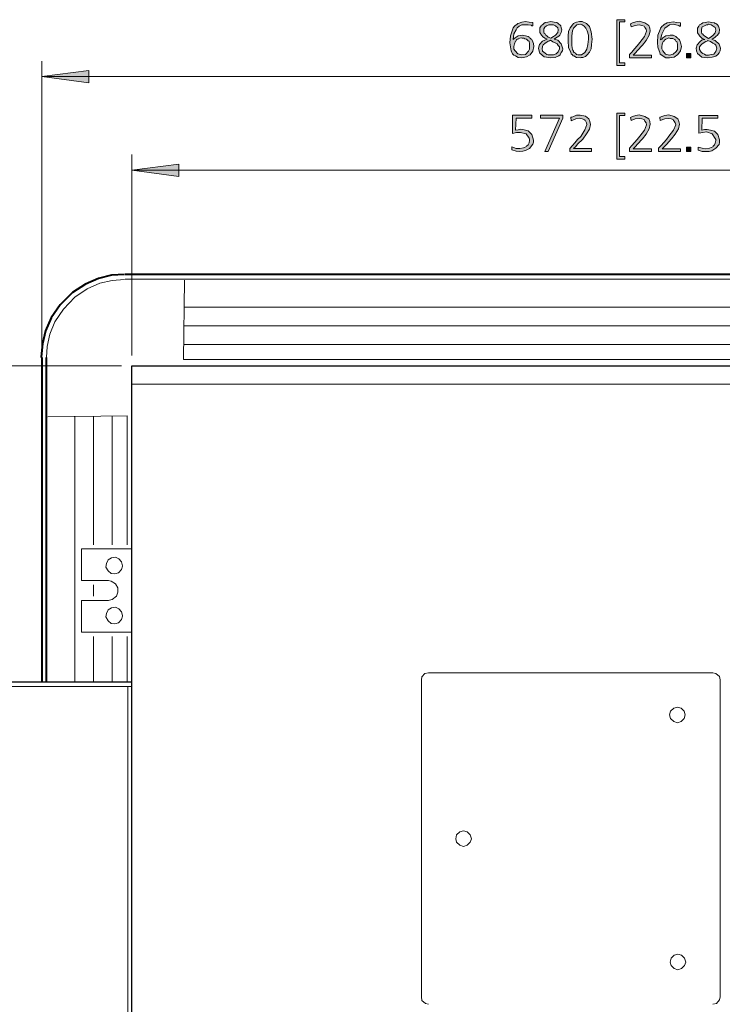
# Model space of a CAD drawing. Units: millimetres. Extents: x 4 to 206, y 5 to 293.
# Drawn here: x 47 to 81, y 172 to 219 of the extents above; entities that cross this region are included whole.
import ezdxf

# ---------------------------------------------------------------- set-up
doc = ezdxf.new("R2010")
doc.units = ezdxf.units.MM
doc.header["$MEASUREMENT"] = 0
doc.layers.add('Ebene 1', color=7, linetype='Continuous')

# ---------------------------------------------------------------- blocks, each defined once
blk = doc.blocks.new('block 3')
at = {"layer": 'Ebene 1', "true_color": 0xffffff}
h = blk.add_hatch(color=7, dxfattribs=at)
h.paths.add_polyline_path([(71.706, 218.786), (71.706, 218.627), (71.663, 218.627), (71.632, 218.659), (71.483, 218.68), (71.356, 218.68), (71.187, 218.68), (71.06, 218.606), (70.954, 218.532), (70.912, 218.426), (70.806, 218.235), (70.764, 217.96), (70.806, 218.003), (70.859, 218.055), (71.007, 218.151), (71.208, 218.182), (71.356, 218.151), (71.483, 218.108), (71.536, 218.077), (71.557, 218.055), (71.579, 218.034), (71.632, 217.981), (71.663, 217.96), (71.684, 217.928), (71.737, 217.78), (71.759, 217.632), (71.706, 217.41), (71.579, 217.23), (71.409, 217.135), (71.187, 217.082), (71.007, 217.103), (70.88, 217.177), (70.806, 217.209), (70.732, 217.283), (70.711, 217.336), (70.679, 217.431), (70.637, 217.611), (70.605, 217.801), (70.637, 218.151), (70.732, 218.426), (70.764, 218.532), (70.838, 218.606), (70.88, 218.659), (70.933, 218.68), (70.986, 218.733), (71.06, 218.754), (71.187, 218.807), (71.356, 218.828), (71.536, 218.807)])
h.paths.add_polyline_path([(71.155, 218.055), (71.081, 218.034), (71.007, 218.003), (70.986, 217.981), (70.933, 217.96), (70.912, 217.907), (70.88, 217.886), (70.838, 217.759), (70.806, 217.632), (70.806, 217.505), (70.859, 217.431), (70.986, 217.283), (71.187, 217.23), (71.356, 217.251), (71.505, 217.41), (71.557, 217.505), (71.557, 217.632), (71.557, 217.759), (71.536, 217.886), (71.483, 217.907), (71.462, 217.928), (71.43, 217.96), (71.409, 217.981), (71.335, 218.003), (71.282, 218.034), (71.208, 218.034)])
h = blk.add_hatch(color=7, dxfattribs=at)
h.paths.add_polyline_path([(72.732, 217.981), (72.806, 217.96), (72.912, 217.928), (73.081, 217.759), (73.156, 217.526), (73.134, 217.431), (73.081, 217.336), (73.029, 217.23), (72.954, 217.177), (72.785, 217.103), (72.584, 217.082), (72.256, 217.135), (72.055, 217.304), (72.013, 217.41), (71.981, 217.558), (72.034, 217.727), (72.182, 217.886), (72.288, 217.928), (72.404, 217.981), (72.288, 218.034), (72.182, 218.108), (72.161, 218.151), (72.129, 218.182), (72.055, 218.309), (72.055, 218.405), (72.055, 218.532), (72.108, 218.627), (72.129, 218.659), (72.182, 218.68), (72.235, 218.733), (72.309, 218.786), (72.436, 218.807), (72.584, 218.828), (72.732, 218.807), (72.859, 218.786), (72.912, 218.754), (72.954, 218.701), (73.007, 218.68), (73.06, 218.627), (73.081, 218.532), (73.113, 218.426), (73.081, 218.309), (73.007, 218.182), (72.954, 218.13), (72.88, 218.077), (72.806, 218.034)])
h.paths.add_polyline_path([(72.584, 218.034), (72.711, 218.108), (72.806, 218.182), (72.912, 218.309), (72.933, 218.426), (72.912, 218.532), (72.806, 218.627), (72.711, 218.68), (72.584, 218.68), (72.531, 218.68), (72.489, 218.68), (72.362, 218.627), (72.288, 218.553), (72.235, 218.479), (72.235, 218.405), (72.235, 218.331), (72.256, 218.257), (72.288, 218.235), (72.309, 218.235), (72.33, 218.182), (72.383, 218.151), (72.457, 218.077)])
h.paths.add_polyline_path([(72.563, 217.928), (72.51, 217.907), (72.457, 217.886), (72.288, 217.78), (72.214, 217.706), (72.182, 217.632), (72.161, 217.526), (72.161, 217.484), (72.182, 217.452), (72.182, 217.41), (72.235, 217.357), (72.309, 217.304), (72.383, 217.251), (72.457, 217.23), (72.584, 217.23), (72.711, 217.23), (72.838, 217.283), (72.933, 217.378), (72.986, 217.526), (72.986, 217.611), (72.933, 217.685), (72.88, 217.759), (72.785, 217.801), (72.679, 217.854)])
h = blk.add_hatch(color=7, dxfattribs=at)
h.paths.add_polyline_path([(73.96, 218.828), (74.013, 218.828), (74.087, 218.828), (74.288, 218.733), (74.436, 218.585), (74.51, 218.331), (74.563, 217.981), (74.531, 217.727), (74.51, 217.526), (74.436, 217.357), (74.33, 217.23), (74.235, 217.156), (74.108, 217.103), (74.034, 217.103), (73.981, 217.082), (73.812, 217.103), (73.685, 217.177), (73.632, 217.177), (73.611, 217.23), (73.558, 217.283), (73.537, 217.336), (73.431, 217.579), (73.41, 217.907), (73.41, 218.151), (73.431, 218.352), (73.505, 218.532), (73.611, 218.68), (73.664, 218.733), (73.706, 218.754), (73.812, 218.807)])
h.paths.add_polyline_path([(73.981, 218.701), (73.833, 218.68), (73.759, 218.606), (73.664, 218.511), (73.611, 218.384), (73.579, 218.151), (73.579, 217.928), (73.579, 217.685), (73.611, 217.484), (73.632, 217.452), (73.664, 217.41), (73.664, 217.378), (73.706, 217.336), (73.759, 217.304), (73.812, 217.251), (73.886, 217.23), (73.981, 217.23), (74.013, 217.23), (74.055, 217.23), (74.214, 217.336), (74.309, 217.505), (74.362, 217.727), (74.383, 217.981), (74.383, 218.182), (74.33, 218.384), (74.256, 218.511), (74.182, 218.606), (74.087, 218.68)])
for points in [[(48.133, 216.182), (50.377, 216.479), (50.377, 215.886)], [(70.732, 214.33), (71.663, 214.33), (71.663, 214.182), (70.912, 214.182), (70.88, 213.61), (71.007, 213.632), (71.134, 213.653), (71.303, 213.632), (71.483, 213.579), (71.663, 213.409), (71.737, 213.134), (71.737, 213.028), (71.706, 212.933), (71.557, 212.732), (71.356, 212.626), (71.229, 212.605), (71.06, 212.584), (70.912, 212.605), (70.711, 212.658), (70.711, 212.806), (70.912, 212.732), (71.081, 212.732), (71.261, 212.753), (71.409, 212.827), (71.43, 212.859), (71.483, 212.901), (71.536, 213.007), (71.557, 213.134), (71.557, 213.177), (71.536, 213.229), (71.388, 213.431), (71.113, 213.505), (70.933, 213.505), (70.732, 213.452)], [(72.087, 214.33), (73.156, 214.33), (73.156, 214.182), (72.457, 212.584), (72.288, 212.584), (72.986, 214.182), (72.087, 214.182)], [(73.664, 212.732), (74.531, 212.732), (74.531, 212.584), (73.484, 212.584), (73.484, 212.732), (73.611, 212.88), (73.738, 213.007), (73.854, 213.155), (74.013, 213.304), (74.214, 213.632), (74.309, 213.886), (74.288, 213.96), (74.235, 214.055), (74.214, 214.076), (74.214, 214.108), (74.087, 214.161), (73.96, 214.182), (73.78, 214.161), (73.558, 214.055), (73.537, 214.235), (73.579, 214.235), (73.632, 214.256), (73.812, 214.33), (73.981, 214.33), (74.235, 214.277), (74.404, 214.161), (74.457, 214.034), (74.489, 213.886), (74.436, 213.653), (74.288, 213.431), (74.108, 213.177), (73.854, 212.933), (73.78, 212.827)], [(52.451, 211.684), (54.705, 211.981), (54.705, 211.377)]]:
    blk.add_hatch(color=7, dxfattribs=at).paths.add_polyline_path(points)
at = {"layer": 'Ebene 1', "lineweight": 0}
for points in [[(71.706, 218.786), (71.706, 218.627), (71.663, 218.627), (71.632, 218.659), (71.483, 218.68), (71.356, 218.68), (71.187, 218.68), (71.06, 218.606), (70.954, 218.532), (70.912, 218.426), (70.806, 218.235), (70.764, 217.96), (70.806, 218.003), (70.859, 218.055), (71.007, 218.151), (71.208, 218.182), (71.356, 218.151), (71.483, 218.108), (71.536, 218.077), (71.557, 218.055), (71.579, 218.034), (71.632, 217.981), (71.663, 217.96), (71.684, 217.928), (71.737, 217.78), (71.759, 217.632), (71.706, 217.41), (71.579, 217.23), (71.409, 217.135), (71.187, 217.082), (71.007, 217.103), (70.88, 217.177), (70.806, 217.209), (70.732, 217.283), (70.711, 217.336), (70.679, 217.431), (70.637, 217.611), (70.605, 217.801), (70.637, 218.151), (70.732, 218.426), (70.764, 218.532), (70.838, 218.606), (70.88, 218.659), (70.933, 218.68), (70.986, 218.733), (71.06, 218.754), (71.187, 218.807), (71.356, 218.828), (71.536, 218.807), (71.706, 218.786)], [(71.706, 218.786), (71.706, 218.627), (71.663, 218.627), (71.632, 218.659), (71.483, 218.68), (71.356, 218.68), (71.187, 218.68), (71.06, 218.606), (70.954, 218.532), (70.912, 218.426), (70.806, 218.235), (70.764, 217.96), (70.806, 218.003), (70.859, 218.055), (71.007, 218.151), (71.208, 218.182), (71.356, 218.151), (71.483, 218.108), (71.536, 218.077), (71.557, 218.055), (71.579, 218.034), (71.632, 217.981), (71.663, 217.96), (71.684, 217.928), (71.737, 217.78), (71.759, 217.632), (71.706, 217.41), (71.579, 217.23), (71.409, 217.135), (71.187, 217.082), (71.007, 217.103), (70.88, 217.177), (70.806, 217.209), (70.732, 217.283), (70.711, 217.336), (70.679, 217.431), (70.637, 217.611), (70.605, 217.801), (70.637, 218.151), (70.732, 218.426), (70.764, 218.532), (70.838, 218.606), (70.88, 218.659), (70.933, 218.68), (70.986, 218.733), (71.06, 218.754), (71.187, 218.807), (71.356, 218.828), (71.536, 218.807), (71.706, 218.786)], [(72.732, 217.981), (72.806, 217.96), (72.912, 217.928), (73.081, 217.759), (73.156, 217.526), (73.134, 217.431), (73.081, 217.336), (73.029, 217.23), (72.954, 217.177), (72.785, 217.103), (72.584, 217.082), (72.256, 217.135), (72.055, 217.304), (72.013, 217.41), (71.981, 217.558), (72.034, 217.727), (72.182, 217.886), (72.288, 217.928), (72.404, 217.981), (72.288, 218.034), (72.182, 218.108), (72.161, 218.151), (72.129, 218.182), (72.055, 218.309), (72.055, 218.405), (72.055, 218.532), (72.108, 218.627), (72.129, 218.659), (72.182, 218.68), (72.235, 218.733), (72.309, 218.786), (72.436, 218.807), (72.584, 218.828), (72.732, 218.807), (72.859, 218.786), (72.912, 218.754), (72.954, 218.701), (73.007, 218.68), (73.06, 218.627), (73.081, 218.532), (73.113, 218.426), (73.081, 218.309), (73.007, 218.182), (72.954, 218.13), (72.88, 218.077), (72.806, 218.034), (72.732, 217.981)], [(72.732, 217.981), (72.806, 217.96), (72.912, 217.928), (73.081, 217.759), (73.156, 217.526), (73.134, 217.431), (73.081, 217.336), (73.029, 217.23), (72.954, 217.177), (72.785, 217.103), (72.584, 217.082), (72.256, 217.135), (72.055, 217.304), (72.013, 217.41), (71.981, 217.558), (72.034, 217.727), (72.182, 217.886), (72.288, 217.928), (72.404, 217.981), (72.288, 218.034), (72.182, 218.108), (72.161, 218.151), (72.129, 218.182), (72.055, 218.309), (72.055, 218.405), (72.055, 218.532), (72.108, 218.627), (72.129, 218.659), (72.182, 218.68), (72.235, 218.733), (72.309, 218.786), (72.436, 218.807), (72.584, 218.828), (72.732, 218.807), (72.859, 218.786), (72.912, 218.754), (72.954, 218.701), (73.007, 218.68), (73.06, 218.627), (73.081, 218.532), (73.113, 218.426), (73.081, 218.309), (73.007, 218.182), (72.954, 218.13), (72.88, 218.077), (72.806, 218.034), (72.732, 217.981)], [(72.584, 218.034), (72.711, 218.108), (72.806, 218.182), (72.912, 218.309), (72.933, 218.426), (72.912, 218.532), (72.806, 218.627), (72.711, 218.68), (72.584, 218.68), (72.531, 218.68), (72.489, 218.68), (72.362, 218.627), (72.288, 218.553), (72.235, 218.479), (72.235, 218.405), (72.235, 218.331), (72.256, 218.257), (72.288, 218.235), (72.309, 218.235), (72.33, 218.182), (72.383, 218.151), (72.457, 218.077), (72.584, 218.034)], [(72.584, 218.034), (72.711, 218.108), (72.806, 218.182), (72.912, 218.309), (72.933, 218.426), (72.912, 218.532), (72.806, 218.627), (72.711, 218.68), (72.584, 218.68), (72.531, 218.68), (72.489, 218.68), (72.362, 218.627), (72.288, 218.553), (72.235, 218.479), (72.235, 218.405), (72.235, 218.331), (72.256, 218.257), (72.288, 218.235), (72.309, 218.235), (72.33, 218.182), (72.383, 218.151), (72.457, 218.077), (72.584, 218.034)], [(73.96, 218.828), (74.013, 218.828), (74.087, 218.828), (74.288, 218.733), (74.436, 218.585), (74.51, 218.331), (74.563, 217.981), (74.531, 217.727), (74.51, 217.526), (74.436, 217.357), (74.33, 217.23), (74.235, 217.156), (74.108, 217.103), (74.034, 217.103), (73.981, 217.082), (73.812, 217.103), (73.685, 217.177), (73.632, 217.177), (73.611, 217.23), (73.558, 217.283), (73.537, 217.336), (73.431, 217.579), (73.41, 217.907), (73.41, 218.151), (73.431, 218.352), (73.505, 218.532), (73.611, 218.68), (73.664, 218.733), (73.706, 218.754), (73.812, 218.807), (73.96, 218.828)], [(73.96, 218.828), (74.013, 218.828), (74.087, 218.828), (74.288, 218.733), (74.436, 218.585), (74.51, 218.331), (74.563, 217.981), (74.531, 217.727), (74.51, 217.526), (74.436, 217.357), (74.33, 217.23), (74.235, 217.156), (74.108, 217.103), (74.034, 217.103), (73.981, 217.082), (73.812, 217.103), (73.685, 217.177), (73.632, 217.177), (73.611, 217.23), (73.558, 217.283), (73.537, 217.336), (73.431, 217.579), (73.41, 217.907), (73.41, 218.151), (73.431, 218.352), (73.505, 218.532), (73.611, 218.68), (73.664, 218.733), (73.706, 218.754), (73.812, 218.807), (73.96, 218.828)], [(73.981, 218.701), (73.833, 218.68), (73.759, 218.606), (73.664, 218.511), (73.611, 218.384), (73.579, 218.151), (73.579, 217.928), (73.579, 217.685), (73.611, 217.484), (73.632, 217.452), (73.664, 217.41), (73.664, 217.378), (73.706, 217.336), (73.759, 217.304), (73.812, 217.251), (73.886, 217.23), (73.981, 217.23), (74.013, 217.23), (74.055, 217.23), (74.214, 217.336), (74.309, 217.505), (74.362, 217.727), (74.383, 217.981), (74.383, 218.182), (74.33, 218.384), (74.256, 218.511), (74.182, 218.606), (74.087, 218.68), (73.981, 218.701)], [(73.981, 218.701), (73.833, 218.68), (73.759, 218.606), (73.664, 218.511), (73.611, 218.384), (73.579, 218.151), (73.579, 217.928), (73.579, 217.685), (73.611, 217.484), (73.632, 217.452), (73.664, 217.41), (73.664, 217.378), (73.706, 217.336), (73.759, 217.304), (73.812, 217.251), (73.886, 217.23), (73.981, 217.23), (74.013, 217.23), (74.055, 217.23), (74.214, 217.336), (74.309, 217.505), (74.362, 217.727), (74.383, 217.981), (74.383, 218.182), (74.33, 218.384), (74.256, 218.511), (74.182, 218.606), (74.087, 218.68), (73.981, 218.701)], [(71.155, 218.055), (71.081, 218.034), (71.007, 218.003), (70.986, 217.981), (70.933, 217.96), (70.912, 217.907), (70.88, 217.886), (70.838, 217.759), (70.806, 217.632), (70.806, 217.505), (70.859, 217.431), (70.986, 217.283), (71.187, 217.23), (71.356, 217.251), (71.505, 217.41), (71.557, 217.505), (71.557, 217.632), (71.557, 217.759), (71.536, 217.886), (71.483, 217.907), (71.462, 217.928), (71.43, 217.96), (71.409, 217.981), (71.335, 218.003), (71.282, 218.034), (71.208, 218.034), (71.155, 218.055)], [(71.155, 218.055), (71.081, 218.034), (71.007, 218.003), (70.986, 217.981), (70.933, 217.96), (70.912, 217.907), (70.88, 217.886), (70.838, 217.759), (70.806, 217.632), (70.806, 217.505), (70.859, 217.431), (70.986, 217.283), (71.187, 217.23), (71.356, 217.251), (71.505, 217.41), (71.557, 217.505), (71.557, 217.632), (71.557, 217.759), (71.536, 217.886), (71.483, 217.907), (71.462, 217.928), (71.43, 217.96), (71.409, 217.981), (71.335, 218.003), (71.282, 218.034), (71.208, 218.034), (71.155, 218.055)], [(72.563, 217.928), (72.51, 217.907), (72.457, 217.886), (72.288, 217.78), (72.214, 217.706), (72.182, 217.632), (72.161, 217.526), (72.161, 217.484), (72.182, 217.452), (72.182, 217.41), (72.235, 217.357), (72.309, 217.304), (72.383, 217.251), (72.457, 217.23), (72.584, 217.23), (72.711, 217.23), (72.838, 217.283), (72.933, 217.378), (72.986, 217.526), (72.986, 217.611), (72.933, 217.685), (72.88, 217.759), (72.785, 217.801), (72.679, 217.854), (72.563, 217.928)], [(72.563, 217.928), (72.51, 217.907), (72.457, 217.886), (72.288, 217.78), (72.214, 217.706), (72.182, 217.632), (72.161, 217.526), (72.161, 217.484), (72.182, 217.452), (72.182, 217.41), (72.235, 217.357), (72.309, 217.304), (72.383, 217.251), (72.457, 217.23), (72.584, 217.23), (72.711, 217.23), (72.838, 217.283), (72.933, 217.378), (72.986, 217.526), (72.986, 217.611), (72.933, 217.685), (72.88, 217.759), (72.785, 217.801), (72.679, 217.854), (72.563, 217.928)], [(48.133, 216.182), (50.377, 216.479), (50.377, 215.886), (48.133, 216.182)], [(48.133, 216.182), (50.377, 216.479), (50.377, 215.886), (48.133, 216.182)], [(70.732, 214.33), (71.663, 214.33), (71.663, 214.182), (70.912, 214.182), (70.88, 213.61), (71.007, 213.632), (71.134, 213.653), (71.303, 213.632), (71.483, 213.579), (71.663, 213.409), (71.737, 213.134), (71.737, 213.028), (71.706, 212.933), (71.557, 212.732), (71.356, 212.626), (71.229, 212.605), (71.06, 212.584), (70.912, 212.605), (70.711, 212.658), (70.711, 212.806), (70.912, 212.732), (71.081, 212.732), (71.261, 212.753), (71.409, 212.827), (71.43, 212.859), (71.483, 212.901), (71.536, 213.007), (71.557, 213.134), (71.557, 213.177), (71.536, 213.229), (71.388, 213.431), (71.113, 213.505), (70.933, 213.505), (70.732, 213.452), (70.732, 214.33)], [(70.732, 214.33), (71.663, 214.33), (71.663, 214.182), (70.912, 214.182), (70.88, 213.61), (71.007, 213.632), (71.134, 213.653), (71.303, 213.632), (71.483, 213.579), (71.663, 213.409), (71.737, 213.134), (71.737, 213.028), (71.706, 212.933), (71.557, 212.732), (71.356, 212.626), (71.229, 212.605), (71.06, 212.584), (70.912, 212.605), (70.711, 212.658), (70.711, 212.806), (70.912, 212.732), (71.081, 212.732), (71.261, 212.753), (71.409, 212.827), (71.43, 212.859), (71.483, 212.901), (71.536, 213.007), (71.557, 213.134), (71.557, 213.177), (71.536, 213.229), (71.388, 213.431), (71.113, 213.505), (70.933, 213.505), (70.732, 213.452), (70.732, 214.33)], [(72.087, 214.33), (73.156, 214.33), (73.156, 214.182), (72.457, 212.584), (72.288, 212.584), (72.986, 214.182), (72.087, 214.182), (72.087, 214.33)], [(72.087, 214.33), (73.156, 214.33), (73.156, 214.182), (72.457, 212.584), (72.288, 212.584), (72.986, 214.182), (72.087, 214.182), (72.087, 214.33)], [(73.664, 212.732), (74.531, 212.732), (74.531, 212.584), (73.484, 212.584), (73.484, 212.732), (73.611, 212.88), (73.738, 213.007), (73.854, 213.155), (74.013, 213.304), (74.214, 213.632), (74.309, 213.886), (74.288, 213.96), (74.235, 214.055), (74.214, 214.076), (74.214, 214.108), (74.087, 214.161), (73.96, 214.182), (73.78, 214.161), (73.558, 214.055), (73.537, 214.235), (73.579, 214.235), (73.632, 214.256), (73.812, 214.33), (73.981, 214.33), (74.235, 214.277), (74.404, 214.161), (74.457, 214.034), (74.489, 213.886), (74.436, 213.653), (74.288, 213.431), (74.108, 213.177), (73.854, 212.933), (73.78, 212.827), (73.664, 212.732)], [(73.664, 212.732), (74.531, 212.732), (74.531, 212.584), (73.484, 212.584), (73.484, 212.732), (73.611, 212.88), (73.738, 213.007), (73.854, 213.155), (74.013, 213.304), (74.214, 213.632), (74.309, 213.886), (74.288, 213.96), (74.235, 214.055), (74.214, 214.076), (74.214, 214.108), (74.087, 214.161), (73.96, 214.182), (73.78, 214.161), (73.558, 214.055), (73.537, 214.235), (73.579, 214.235), (73.632, 214.256), (73.812, 214.33), (73.981, 214.33), (74.235, 214.277), (74.404, 214.161), (74.457, 214.034), (74.489, 213.886), (74.436, 213.653), (74.288, 213.431), (74.108, 213.177), (73.854, 212.933), (73.78, 212.827), (73.664, 212.732)], [(52.451, 211.684), (54.705, 211.981), (54.705, 211.377), (52.451, 211.684)], [(52.451, 211.684), (54.705, 211.981), (54.705, 211.377), (52.451, 211.684)]]:
    blk.add_lwpolyline(points, dxfattribs=at)
at = {"layer": 'Ebene 1', "color": 7, "lineweight": 9, "true_color": 0xffffff}
for points in [[(48.133, 216.934), (48.133, 203.186)], [(48.133, 216.182), (102.531, 216.182)], [(52.451, 212.436), (52.451, 202.784)], [(52.451, 211.684), (98.203, 211.684)], [(52.102, 206.435), (51.509, 206.382), (50.906, 206.255), (50.303, 205.98), (49.71, 205.578), (49.16, 205.006), (48.757, 204.403), (48.503, 203.81), (48.376, 203.207), (48.355, 202.678)], [(98.531, 206.456), (52.133, 206.456)], [(54.927, 202.583), (54.98, 206.403)], [(54.959, 205.101), (95.684, 205.101)], [(95.705, 204.202), (54.959, 204.202)], [(95.705, 203.302), (54.927, 203.302)], [(54.927, 202.583), (95.726, 202.583)], [(51.954, 202.276), (32.3, 202.276)], [(52.451, 201.408), (98.203, 201.408)], [(52.229, 199.884), (48.408, 199.831)], [(49.71, 187.078), (49.71, 199.852)], [(50.609, 193.682), (50.609, 199.852)], [(51.509, 199.884), (51.509, 193.682)], [(52.229, 193.682), (52.229, 199.884)], [(52.006, 192.677), (51.954, 192.857), (51.827, 193.005), (51.657, 193.079), (51.477, 193.058), (51.308, 192.952), (51.234, 192.782), (51.202, 192.603), (51.308, 192.433), (51.456, 192.306), (51.625, 192.285), (51.805, 192.327), (51.954, 192.486), (52.006, 192.655), (52.006, 192.677)], [(50.609, 191.756), (50.609, 191.206)], [(52.006, 190.285), (51.954, 190.454), (51.827, 190.602), (51.657, 190.676), (51.477, 190.655), (51.308, 190.56), (51.234, 190.38), (51.202, 190.211), (51.308, 190.031), (51.456, 189.904), (51.625, 189.883), (51.805, 189.936), (51.954, 190.084), (52.006, 190.253), (52.006, 190.285)], [(50.609, 189.279), (50.609, 187.078)], [(51.509, 187.078), (51.509, 189.279)], [(52.229, 189.279), (52.229, 187.078)], [(66.707, 187.533), (66.527, 187.501), (66.379, 187.332), (66.357, 187.184)], [(80.359, 187.533), (66.707, 187.533)], [(80.708, 187.184), (80.677, 187.353), (80.507, 187.501), (80.359, 187.533)], [(66.357, 171.954), (66.357, 187.184)], [(80.708, 171.954), (80.708, 187.184)], [(38.46, 186.877), (52.451, 186.877)], [(52.26, 186.877), (52.26, 157.678)], [(79.036, 185.501), (78.983, 185.681), (78.835, 185.829), (78.655, 185.882), (78.486, 185.829), (78.327, 185.681), (78.285, 185.501), (78.327, 185.332), (78.486, 185.184), (78.655, 185.131), (78.835, 185.184), (78.983, 185.332), (79.036, 185.501)], [(68.76, 179.553), (68.707, 179.733), (68.559, 179.881), (68.379, 179.934), (68.21, 179.881), (68.051, 179.733), (68.008, 179.553), (68.051, 179.384), (68.21, 179.236), (68.379, 179.183), (68.559, 179.236), (68.707, 179.384), (68.76, 179.553)], [(79.058, 173.627), (79.005, 173.807), (78.856, 173.955), (78.676, 174.008), (78.507, 173.955), (78.359, 173.807), (78.306, 173.627), (78.359, 173.457), (78.507, 173.309), (78.676, 173.256), (78.856, 173.309), (79.005, 173.457), (79.058, 173.627)], [(66.357, 171.954), (66.379, 171.785), (66.559, 171.626), (66.707, 171.605)], [(80.359, 171.605), (80.529, 171.626), (80.677, 171.806), (80.708, 171.954)]]:
    blk.add_lwpolyline(points, dxfattribs=at)
at = {"layer": 'Ebene 1', "color": 7, "lineweight": 40, "true_color": 0xffffff}
for points in [[(52.102, 206.678), (51.477, 206.636), (50.853, 206.477), (50.228, 206.202), (49.604, 205.811), (49.001, 205.207), (48.577, 204.583), (48.302, 203.958), (48.154, 203.334), (48.101, 202.71), (48.101, 202.678)], [(98.531, 206.678), (52.133, 206.678)], [(48.133, 202.678), (48.133, 187.078)], [(48.355, 187.078), (48.355, 202.678)]]:
    blk.add_lwpolyline(points, dxfattribs=at)
at = {"layer": 'Ebene 1', "color": 7, "lineweight": 30, "true_color": 0xffffff}
for points in [[(52.451, 156.683), (52.451, 202.276)], [(52.451, 202.276), (98.203, 202.276)], [(52.451, 187.078), (38.46, 187.078)]]:
    blk.add_lwpolyline(points, dxfattribs=at)
at = {"layer": 'Ebene 1', "color": 7, "lineweight": 20, "true_color": 0xffffff}
for points in [[(50.027, 193.481), (50.027, 191.957)], [(50.027, 193.481), (52.451, 193.481)], [(50.027, 191.957), (51.329, 191.957)], [(51.308, 191.004), (51.509, 191.057), (51.71, 191.206), (51.784, 191.407), (51.784, 191.608), (51.657, 191.809), (51.456, 191.936), (51.308, 191.957)], [(50.027, 191.004), (50.027, 189.48)], [(51.329, 191.004), (50.027, 191.004)], [(50.027, 189.48), (52.451, 189.48)]]:
    blk.add_lwpolyline(points, dxfattribs=at)
blk = doc.blocks.new('block 5')
at = {"layer": 'Ebene 1', "true_color": 0xffffff}
for points in [[(75.755, 218.92), (76.126, 218.92), (76.126, 218.814), (75.882, 218.814), (75.882, 216.846), (76.126, 216.846), (76.126, 216.719), (75.755, 216.719)], [(76.528, 217.216), (77.406, 217.216), (77.406, 217.089), (76.359, 217.089), (76.359, 217.248), (76.475, 217.364), (76.602, 217.523), (76.729, 217.671), (76.856, 217.819), (77.078, 218.116), (77.174, 218.37), (77.152, 218.465), (77.1, 218.539), (77.078, 218.571), (77.057, 218.613), (76.951, 218.645), (76.824, 218.666), (76.634, 218.645), (76.433, 218.571), (76.401, 218.719), (76.433, 218.74), (76.507, 218.772), (76.655, 218.814), (76.824, 218.846), (77.1, 218.772), (77.279, 218.645), (77.332, 218.518), (77.354, 218.391), (77.301, 218.169), (77.152, 217.915), (76.983, 217.692), (76.729, 217.417), (76.655, 217.343)], [(79.1, 217.29), (79.301, 217.29), (79.301, 217.089), (79.1, 217.089)], [(75.755, 214.422), (76.126, 214.422), (76.126, 214.316), (75.882, 214.316), (75.882, 212.348), (76.126, 212.348), (76.126, 212.221), (75.755, 212.221)], [(76.528, 212.718), (77.406, 212.718), (77.406, 212.591), (76.359, 212.591), (76.359, 212.739), (76.475, 212.866), (76.602, 213.014), (76.729, 213.163), (76.856, 213.321), (77.078, 213.618), (77.174, 213.872), (77.152, 213.967), (77.1, 214.041), (77.078, 214.073), (77.057, 214.115), (76.951, 214.147), (76.824, 214.168), (76.634, 214.147), (76.433, 214.073), (76.401, 214.221), (76.433, 214.242), (76.507, 214.263), (76.655, 214.316), (76.824, 214.348), (77.1, 214.263), (77.279, 214.147), (77.332, 214.02), (77.354, 213.893), (77.301, 213.671), (77.152, 213.417), (76.983, 213.194), (76.729, 212.919), (76.655, 212.845)], [(77.925, 212.718), (78.803, 212.718), (78.803, 212.591), (77.756, 212.591), (77.756, 212.739), (77.883, 212.866), (77.999, 213.014), (78.126, 213.163), (78.253, 213.321), (78.475, 213.618), (78.581, 213.872), (78.549, 213.967), (78.507, 214.041), (78.475, 214.073), (78.454, 214.115), (78.359, 214.147), (78.232, 214.168), (78.052, 214.147), (77.83, 214.073), (77.809, 214.221), (77.83, 214.242), (77.904, 214.263), (78.052, 214.316), (78.253, 214.348), (78.507, 214.263), (78.676, 214.147), (78.729, 214.02), (78.751, 213.893), (78.708, 213.671), (78.549, 213.417), (78.38, 213.194), (78.126, 212.919), (78.052, 212.845)], [(79.682, 214.316), (80.603, 214.316), (80.603, 214.189), (79.851, 214.189), (79.83, 213.618), (79.957, 213.639), (80.084, 213.639), (80.253, 213.618), (80.433, 213.565), (80.603, 213.395), (80.677, 213.142), (80.677, 213.015), (80.656, 212.919), (80.507, 212.739), (80.306, 212.623), (80.179, 212.591), (79.999, 212.591), (79.851, 212.591), (79.65, 212.644), (79.65, 212.792), (79.851, 212.739), (80.031, 212.718), (80.2, 212.739), (80.359, 212.813), (80.38, 212.845), (80.433, 212.898), (80.476, 212.993), (80.507, 213.12), (80.507, 213.163), (80.476, 213.216), (80.327, 213.438), (80.052, 213.523), (79.883, 213.491), (79.682, 213.47)], [(79.1, 212.792), (79.301, 212.792), (79.301, 212.591), (79.1, 212.591)]]:
    blk.add_hatch(color=7, dxfattribs=at).paths.add_polyline_path(points)
h = blk.add_hatch(color=7, dxfattribs=at)
h.paths.add_polyline_path([(78.803, 218.772), (78.803, 218.613), (78.751, 218.613), (78.729, 218.645), (78.581, 218.666), (78.454, 218.698), (78.274, 218.666), (78.158, 218.592), (78.052, 218.518), (77.999, 218.423), (77.904, 218.221), (77.851, 217.946), (77.904, 217.989), (77.957, 218.042), (78.105, 218.147), (78.306, 218.169), (78.454, 218.169), (78.581, 218.116), (78.634, 218.063), (78.655, 218.042), (78.676, 218.02), (78.729, 217.989), (78.751, 217.946), (78.782, 217.915), (78.825, 217.766), (78.856, 217.639), (78.803, 217.417), (78.676, 217.248), (78.507, 217.121), (78.274, 217.089), (78.105, 217.089), (77.978, 217.163), (77.904, 217.216), (77.83, 217.269), (77.809, 217.343), (77.777, 217.417), (77.724, 217.597), (77.703, 217.819), (77.724, 218.169), (77.83, 218.444), (77.851, 218.518), (77.925, 218.613), (77.978, 218.645), (78.031, 218.698), (78.084, 218.719), (78.158, 218.772), (78.274, 218.793), (78.454, 218.814), (78.634, 218.793)])
h.paths.add_polyline_path([(78.253, 218.042), (78.179, 218.02), (78.105, 217.989), (78.084, 217.968), (78.052, 217.946), (77.999, 217.893), (77.978, 217.872), (77.925, 217.745), (77.904, 217.618), (77.904, 217.523), (77.957, 217.417), (78.084, 217.269), (78.274, 217.216), (78.454, 217.269), (78.602, 217.396), (78.655, 217.491), (78.655, 217.639), (78.655, 217.745), (78.634, 217.872), (78.581, 217.893), (78.549, 217.946), (78.528, 217.968), (78.507, 217.989), (78.433, 218.02), (78.38, 218.02), (78.306, 218.02)])
h = blk.add_hatch(color=7, dxfattribs=at)
h.paths.add_polyline_path([(80.306, 217.989), (80.38, 217.946), (80.476, 217.915), (80.656, 217.745), (80.73, 217.544), (80.708, 217.417), (80.656, 217.322), (80.603, 217.248), (80.507, 217.163), (80.327, 217.121), (80.126, 217.089), (79.83, 217.121), (79.629, 217.29), (79.576, 217.417), (79.555, 217.544), (79.608, 217.713), (79.756, 217.872), (79.851, 217.946), (79.978, 217.967), (79.851, 218.02), (79.756, 218.116), (79.724, 218.147), (79.703, 218.169), (79.629, 218.296), (79.629, 218.423), (79.629, 218.518), (79.682, 218.613), (79.703, 218.645), (79.724, 218.666), (79.809, 218.719), (79.883, 218.772), (79.999, 218.793), (80.158, 218.814), (80.306, 218.793), (80.433, 218.772), (80.476, 218.74), (80.529, 218.719), (80.581, 218.666), (80.624, 218.613), (80.656, 218.518), (80.677, 218.444), (80.656, 218.296), (80.581, 218.169), (80.507, 218.116), (80.454, 218.063), (80.38, 218.02)])
h.paths.add_polyline_path([(80.158, 218.02), (80.275, 218.094), (80.38, 218.169), (80.476, 218.296), (80.507, 218.423), (80.476, 218.539), (80.38, 218.613), (80.275, 218.666), (80.158, 218.698), (80.105, 218.666), (80.052, 218.666), (79.925, 218.613), (79.851, 218.571), (79.809, 218.465), (79.809, 218.391), (79.809, 218.317), (79.83, 218.264), (79.851, 218.243), (79.883, 218.221), (79.904, 218.169), (79.957, 218.147), (80.031, 218.094)])
h.paths.add_polyline_path([(80.105, 217.915), (80.084, 217.893), (80.031, 217.872), (79.851, 217.766), (79.777, 217.692), (79.724, 217.618), (79.724, 217.544), (79.724, 217.491), (79.756, 217.438), (79.756, 217.417), (79.809, 217.343), (79.883, 217.29), (79.957, 217.269), (80.031, 217.216), (80.158, 217.216), (80.275, 217.248), (80.402, 217.269), (80.507, 217.396), (80.55, 217.544), (80.529, 217.597), (80.507, 217.692), (80.454, 217.745), (80.359, 217.788), (80.253, 217.872)])
at = {"layer": 'Ebene 1', "lineweight": 0}
for points in [[(75.755, 218.92), (76.126, 218.92), (76.126, 218.814), (75.882, 218.814), (75.882, 216.846), (76.126, 216.846), (76.126, 216.719), (75.755, 216.719), (75.755, 218.92)], [(75.755, 218.92), (76.126, 218.92), (76.126, 218.814), (75.882, 218.814), (75.882, 216.846), (76.126, 216.846), (76.126, 216.719), (75.755, 216.719), (75.755, 218.92)], [(76.528, 217.216), (77.406, 217.216), (77.406, 217.089), (76.359, 217.089), (76.359, 217.248), (76.475, 217.364), (76.602, 217.523), (76.729, 217.671), (76.856, 217.819), (77.078, 218.116), (77.174, 218.37), (77.152, 218.465), (77.1, 218.539), (77.078, 218.571), (77.057, 218.613), (76.951, 218.645), (76.824, 218.666), (76.634, 218.645), (76.433, 218.571), (76.401, 218.719), (76.433, 218.74), (76.507, 218.772), (76.655, 218.814), (76.824, 218.846), (77.1, 218.772), (77.279, 218.645), (77.332, 218.518), (77.354, 218.391), (77.301, 218.169), (77.152, 217.915), (76.983, 217.692), (76.729, 217.417), (76.655, 217.343), (76.528, 217.216)], [(76.528, 217.216), (77.406, 217.216), (77.406, 217.089), (76.359, 217.089), (76.359, 217.248), (76.475, 217.364), (76.602, 217.523), (76.729, 217.671), (76.856, 217.819), (77.078, 218.116), (77.174, 218.37), (77.152, 218.465), (77.1, 218.539), (77.078, 218.571), (77.057, 218.613), (76.951, 218.645), (76.824, 218.666), (76.634, 218.645), (76.433, 218.571), (76.401, 218.719), (76.433, 218.74), (76.507, 218.772), (76.655, 218.814), (76.824, 218.846), (77.1, 218.772), (77.279, 218.645), (77.332, 218.518), (77.354, 218.391), (77.301, 218.169), (77.152, 217.915), (76.983, 217.692), (76.729, 217.417), (76.655, 217.343), (76.528, 217.216)], [(78.803, 218.772), (78.803, 218.613), (78.751, 218.613), (78.729, 218.645), (78.581, 218.666), (78.454, 218.698), (78.274, 218.666), (78.158, 218.592), (78.052, 218.518), (77.999, 218.423), (77.904, 218.221), (77.851, 217.946), (77.904, 217.989), (77.957, 218.042), (78.105, 218.147), (78.306, 218.169), (78.454, 218.169), (78.581, 218.116), (78.634, 218.063), (78.655, 218.042), (78.676, 218.02), (78.729, 217.989), (78.751, 217.946), (78.782, 217.915), (78.825, 217.766), (78.856, 217.639), (78.803, 217.417), (78.676, 217.248), (78.507, 217.121), (78.274, 217.089), (78.105, 217.089), (77.978, 217.163), (77.904, 217.216), (77.83, 217.269), (77.809, 217.343), (77.777, 217.417), (77.724, 217.597), (77.703, 217.819), (77.724, 218.169), (77.83, 218.444), (77.851, 218.518), (77.925, 218.613), (77.978, 218.645), (78.031, 218.698), (78.084, 218.719), (78.158, 218.772), (78.274, 218.793), (78.454, 218.814), (78.634, 218.793), (78.803, 218.772)], [(78.803, 218.772), (78.803, 218.613), (78.751, 218.613), (78.729, 218.645), (78.581, 218.666), (78.454, 218.698), (78.274, 218.666), (78.158, 218.592), (78.052, 218.518), (77.999, 218.423), (77.904, 218.221), (77.851, 217.946), (77.904, 217.989), (77.957, 218.042), (78.105, 218.147), (78.306, 218.169), (78.454, 218.169), (78.581, 218.116), (78.634, 218.063), (78.655, 218.042), (78.676, 218.02), (78.729, 217.989), (78.751, 217.946), (78.782, 217.915), (78.825, 217.766), (78.856, 217.639), (78.803, 217.417), (78.676, 217.248), (78.507, 217.121), (78.274, 217.089), (78.105, 217.089), (77.978, 217.163), (77.904, 217.216), (77.83, 217.269), (77.809, 217.343), (77.777, 217.417), (77.724, 217.597), (77.703, 217.819), (77.724, 218.169), (77.83, 218.444), (77.851, 218.518), (77.925, 218.613), (77.978, 218.645), (78.031, 218.698), (78.084, 218.719), (78.158, 218.772), (78.274, 218.793), (78.454, 218.814), (78.634, 218.793), (78.803, 218.772)], [(80.306, 217.989), (80.38, 217.946), (80.476, 217.915), (80.656, 217.745), (80.73, 217.544), (80.708, 217.417), (80.656, 217.322), (80.603, 217.248), (80.507, 217.163), (80.327, 217.121), (80.126, 217.089), (79.83, 217.121), (79.629, 217.29), (79.576, 217.417), (79.555, 217.544), (79.608, 217.713), (79.756, 217.872), (79.851, 217.946), (79.978, 217.967), (79.851, 218.02), (79.756, 218.116), (79.724, 218.147), (79.703, 218.169), (79.629, 218.296), (79.629, 218.423), (79.629, 218.518), (79.682, 218.613), (79.703, 218.645), (79.724, 218.666), (79.809, 218.719), (79.883, 218.772), (79.999, 218.793), (80.158, 218.814), (80.306, 218.793), (80.433, 218.772), (80.476, 218.74), (80.529, 218.719), (80.581, 218.666), (80.624, 218.613), (80.656, 218.518), (80.677, 218.444), (80.656, 218.296), (80.581, 218.169), (80.507, 218.116), (80.454, 218.063), (80.38, 218.02), (80.306, 217.989)], [(80.306, 217.989), (80.38, 217.946), (80.476, 217.915), (80.656, 217.745), (80.73, 217.544), (80.708, 217.417), (80.656, 217.322), (80.603, 217.248), (80.507, 217.163), (80.327, 217.121), (80.126, 217.089), (79.83, 217.121), (79.629, 217.29), (79.576, 217.417), (79.555, 217.544), (79.608, 217.713), (79.756, 217.872), (79.851, 217.946), (79.978, 217.967), (79.851, 218.02), (79.756, 218.116), (79.724, 218.147), (79.703, 218.169), (79.629, 218.296), (79.629, 218.423), (79.629, 218.518), (79.682, 218.613), (79.703, 218.645), (79.724, 218.666), (79.809, 218.719), (79.883, 218.772), (79.999, 218.793), (80.158, 218.814), (80.306, 218.793), (80.433, 218.772), (80.476, 218.74), (80.529, 218.719), (80.581, 218.666), (80.624, 218.613), (80.656, 218.518), (80.677, 218.444), (80.656, 218.296), (80.581, 218.169), (80.507, 218.116), (80.454, 218.063), (80.38, 218.02), (80.306, 217.989)], [(80.158, 218.02), (80.275, 218.094), (80.38, 218.169), (80.476, 218.296), (80.507, 218.423), (80.476, 218.539), (80.38, 218.613), (80.275, 218.666), (80.158, 218.698), (80.105, 218.666), (80.052, 218.666), (79.925, 218.613), (79.851, 218.571), (79.809, 218.465), (79.809, 218.391), (79.809, 218.317), (79.83, 218.264), (79.851, 218.243), (79.883, 218.221), (79.904, 218.169), (79.957, 218.147), (80.031, 218.094), (80.158, 218.02)], [(80.158, 218.02), (80.275, 218.094), (80.38, 218.169), (80.476, 218.296), (80.507, 218.423), (80.476, 218.539), (80.38, 218.613), (80.275, 218.666), (80.158, 218.698), (80.105, 218.666), (80.052, 218.666), (79.925, 218.613), (79.851, 218.571), (79.809, 218.465), (79.809, 218.391), (79.809, 218.317), (79.83, 218.264), (79.851, 218.243), (79.883, 218.221), (79.904, 218.169), (79.957, 218.147), (80.031, 218.094), (80.158, 218.02)], [(78.253, 218.042), (78.179, 218.02), (78.105, 217.989), (78.084, 217.968), (78.052, 217.946), (77.999, 217.893), (77.978, 217.872), (77.925, 217.745), (77.904, 217.618), (77.904, 217.523), (77.957, 217.417), (78.084, 217.269), (78.274, 217.216), (78.454, 217.269), (78.602, 217.396), (78.655, 217.491), (78.655, 217.639), (78.655, 217.745), (78.634, 217.872), (78.581, 217.893), (78.549, 217.946), (78.528, 217.968), (78.507, 217.989), (78.433, 218.02), (78.38, 218.02), (78.306, 218.02), (78.253, 218.042)], [(78.253, 218.042), (78.179, 218.02), (78.105, 217.989), (78.084, 217.968), (78.052, 217.946), (77.999, 217.893), (77.978, 217.872), (77.925, 217.745), (77.904, 217.618), (77.904, 217.523), (77.957, 217.417), (78.084, 217.269), (78.274, 217.216), (78.454, 217.269), (78.602, 217.396), (78.655, 217.491), (78.655, 217.639), (78.655, 217.745), (78.634, 217.872), (78.581, 217.893), (78.549, 217.946), (78.528, 217.968), (78.507, 217.989), (78.433, 218.02), (78.38, 218.02), (78.306, 218.02), (78.253, 218.042)], [(80.105, 217.915), (80.084, 217.893), (80.031, 217.872), (79.851, 217.766), (79.777, 217.692), (79.724, 217.618), (79.724, 217.544), (79.724, 217.491), (79.756, 217.438), (79.756, 217.417), (79.809, 217.343), (79.883, 217.29), (79.957, 217.269), (80.031, 217.216), (80.158, 217.216), (80.275, 217.248), (80.402, 217.269), (80.507, 217.396), (80.55, 217.544), (80.529, 217.597), (80.507, 217.692), (80.454, 217.745), (80.359, 217.788), (80.253, 217.872), (80.105, 217.915)], [(80.105, 217.915), (80.084, 217.893), (80.031, 217.872), (79.851, 217.766), (79.777, 217.692), (79.724, 217.618), (79.724, 217.544), (79.724, 217.491), (79.756, 217.438), (79.756, 217.417), (79.809, 217.343), (79.883, 217.29), (79.957, 217.269), (80.031, 217.216), (80.158, 217.216), (80.275, 217.248), (80.402, 217.269), (80.507, 217.396), (80.55, 217.544), (80.529, 217.597), (80.507, 217.692), (80.454, 217.745), (80.359, 217.788), (80.253, 217.872), (80.105, 217.915)], [(79.1, 217.29), (79.301, 217.29), (79.301, 217.089), (79.1, 217.089), (79.1, 217.29)], [(79.1, 217.29), (79.301, 217.29), (79.301, 217.089), (79.1, 217.089), (79.1, 217.29)], [(75.755, 214.422), (76.126, 214.422), (76.126, 214.316), (75.882, 214.316), (75.882, 212.348), (76.126, 212.348), (76.126, 212.221), (75.755, 212.221), (75.755, 214.422)], [(75.755, 214.422), (76.126, 214.422), (76.126, 214.316), (75.882, 214.316), (75.882, 212.348), (76.126, 212.348), (76.126, 212.221), (75.755, 212.221), (75.755, 214.422)], [(76.528, 212.718), (77.406, 212.718), (77.406, 212.591), (76.359, 212.591), (76.359, 212.739), (76.475, 212.866), (76.602, 213.014), (76.729, 213.163), (76.856, 213.321), (77.078, 213.618), (77.174, 213.872), (77.152, 213.967), (77.1, 214.041), (77.078, 214.073), (77.057, 214.115), (76.951, 214.147), (76.824, 214.168), (76.634, 214.147), (76.433, 214.073), (76.401, 214.221), (76.433, 214.242), (76.507, 214.263), (76.655, 214.316), (76.824, 214.348), (77.1, 214.263), (77.279, 214.147), (77.332, 214.02), (77.354, 213.893), (77.301, 213.671), (77.152, 213.417), (76.983, 213.194), (76.729, 212.919), (76.655, 212.845), (76.528, 212.718)], [(76.528, 212.718), (77.406, 212.718), (77.406, 212.591), (76.359, 212.591), (76.359, 212.739), (76.475, 212.866), (76.602, 213.014), (76.729, 213.163), (76.856, 213.321), (77.078, 213.618), (77.174, 213.872), (77.152, 213.967), (77.1, 214.041), (77.078, 214.073), (77.057, 214.115), (76.951, 214.147), (76.824, 214.168), (76.634, 214.147), (76.433, 214.073), (76.401, 214.221), (76.433, 214.242), (76.507, 214.263), (76.655, 214.316), (76.824, 214.348), (77.1, 214.263), (77.279, 214.147), (77.332, 214.02), (77.354, 213.893), (77.301, 213.671), (77.152, 213.417), (76.983, 213.194), (76.729, 212.919), (76.655, 212.845), (76.528, 212.718)], [(77.925, 212.718), (78.803, 212.718), (78.803, 212.591), (77.756, 212.591), (77.756, 212.739), (77.883, 212.866), (77.999, 213.014), (78.126, 213.163), (78.253, 213.321), (78.475, 213.618), (78.581, 213.872), (78.549, 213.967), (78.507, 214.041), (78.475, 214.073), (78.454, 214.115), (78.359, 214.147), (78.232, 214.168), (78.052, 214.147), (77.83, 214.073), (77.809, 214.221), (77.83, 214.242), (77.904, 214.263), (78.052, 214.316), (78.253, 214.348), (78.507, 214.263), (78.676, 214.147), (78.729, 214.02), (78.751, 213.893), (78.708, 213.671), (78.549, 213.417), (78.38, 213.194), (78.126, 212.919), (78.052, 212.845), (77.925, 212.718)], [(77.925, 212.718), (78.803, 212.718), (78.803, 212.591), (77.756, 212.591), (77.756, 212.739), (77.883, 212.866), (77.999, 213.014), (78.126, 213.163), (78.253, 213.321), (78.475, 213.618), (78.581, 213.872), (78.549, 213.967), (78.507, 214.041), (78.475, 214.073), (78.454, 214.115), (78.359, 214.147), (78.232, 214.168), (78.052, 214.147), (77.83, 214.073), (77.809, 214.221), (77.83, 214.242), (77.904, 214.263), (78.052, 214.316), (78.253, 214.348), (78.507, 214.263), (78.676, 214.147), (78.729, 214.02), (78.751, 213.893), (78.708, 213.671), (78.549, 213.417), (78.38, 213.194), (78.126, 212.919), (78.052, 212.845), (77.925, 212.718)], [(79.682, 214.316), (80.603, 214.316), (80.603, 214.189), (79.851, 214.189), (79.83, 213.618), (79.957, 213.639), (80.084, 213.639), (80.253, 213.618), (80.433, 213.565), (80.603, 213.395), (80.677, 213.142), (80.677, 213.015), (80.656, 212.919), (80.507, 212.739), (80.306, 212.623), (80.179, 212.591), (79.999, 212.591), (79.851, 212.591), (79.65, 212.644), (79.65, 212.792), (79.851, 212.739), (80.031, 212.718), (80.2, 212.739), (80.359, 212.813), (80.38, 212.845), (80.433, 212.898), (80.476, 212.993), (80.507, 213.12), (80.507, 213.163), (80.476, 213.216), (80.327, 213.438), (80.052, 213.523), (79.883, 213.491), (79.682, 213.47), (79.682, 214.316)], [(79.682, 214.316), (80.603, 214.316), (80.603, 214.189), (79.851, 214.189), (79.83, 213.618), (79.957, 213.639), (80.084, 213.639), (80.253, 213.618), (80.433, 213.565), (80.603, 213.395), (80.677, 213.142), (80.677, 213.015), (80.656, 212.919), (80.507, 212.739), (80.306, 212.623), (80.179, 212.591), (79.999, 212.591), (79.851, 212.591), (79.65, 212.644), (79.65, 212.792), (79.851, 212.739), (80.031, 212.718), (80.2, 212.739), (80.359, 212.813), (80.38, 212.845), (80.433, 212.898), (80.476, 212.993), (80.507, 213.12), (80.507, 213.163), (80.476, 213.216), (80.327, 213.438), (80.052, 213.523), (79.883, 213.491), (79.682, 213.47), (79.682, 214.316)], [(79.1, 212.792), (79.301, 212.792), (79.301, 212.591), (79.1, 212.591), (79.1, 212.792)], [(79.1, 212.792), (79.301, 212.792), (79.301, 212.591), (79.1, 212.591), (79.1, 212.792)]]:
    blk.add_lwpolyline(points, dxfattribs=at)
blk = doc.blocks.new('block 4')
at = {"layer": 'Ebene 1'}
blk.add_blockref('block 5', (0, 0), dxfattribs=at)

msp = doc.modelspace()

# ---------------------------------------------------------------- block references
at = {"layer": 'Ebene 1'}
for name in ['block 3', 'block 4']:
    msp.add_blockref(name, (0, 0), dxfattribs=at)

doc.saveas('drawing.dxf')
